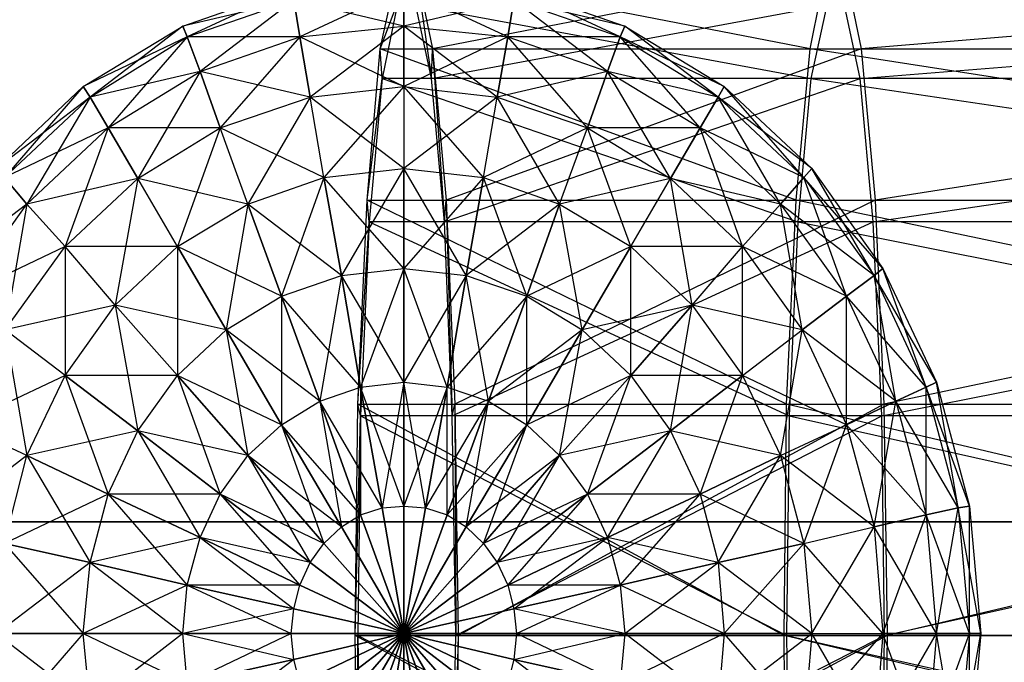
# Model space of a CAD drawing. Units: millimetres. Extents: x -298 to 2507, y -1378 to 4039.
# Drawn here: x 148 to 158, y 3770 to 3777 of the extents above; entities that cross this region are included whole.
import ezdxf

# ---------------------------------------------------------------- set-up
doc = ezdxf.new("R2010")
doc.units = ezdxf.units.MM
doc.header["$LTSCALE"] = 50

# ---------------------------------------------------------------- blocks, each defined once
blk = doc.blocks.new('New Object 1(27)')
at = {"linetype": 'Continuous'}
for p, q in [((-858.489, 1576.404), (-858.305, 1577.251)), ((-853.948, 1576.404), (-858.305, 1577.251)), ((-858.113, 1577.251), (-857.939, 1576.404)), ((-858.113, 1577.251), (-857.949, 1576.091)), ((-853.582, 1577.251), (-857.939, 1576.404)), ((-853.948, 1576.404), (-853.775, 1577.251)), ((-853.582, 1577.251), (-853.408, 1576.404)), ((-843.202, 1577.251), (-853.408, 1576.404)), ((-860.576, 1576.644), (-859.431, 1577.042)), ((-859.431, 1577.042), (-860.53, 1576.53)), ((-858.241, 1577.042), (-859.34, 1576.53)), ((-858.241, 1577.042), (-858.241, 1576.644)), ((-857.143, 1576.53), (-858.241, 1577.042)), ((-858.241, 1576.644), (-858.241, 1577.042)), ((-857.051, 1577.042), (-855.907, 1576.644)), ((-855.953, 1576.53), (-857.051, 1577.042)), ((-859.404, 1576.916), (-860.576, 1576.644)), ((-860.53, 1576.53), (-859.404, 1576.916)), ((-860.53, 1576.53), (-859.404, 1576.916)), ((-859.404, 1576.916), (-860.392, 1576.164)), ((-858.241, 1576.644), (-859.404, 1576.916)), ((-859.34, 1576.53), (-859.404, 1576.916)), ((-859.404, 1576.916), (-859.34, 1576.53)), ((-858.489, 1576.404), (-858.305, 1576.895)), ((-858.305, 1576.895), (-858.47, 1576.091)), ((-858.305, 1576.895), (-853.939, 1576.091)), ((-857.079, 1576.916), (-858.241, 1576.644)), ((-857.949, 1576.091), (-858.122, 1576.895)), ((-857.949, 1576.091), (-853.592, 1576.895)), ((-857.143, 1576.53), (-857.079, 1576.916)), ((-857.079, 1576.916), (-857.143, 1576.53)), ((-857.079, 1576.916), (-855.953, 1576.53)), ((-856.09, 1576.164), (-857.079, 1576.916)), ((-857.079, 1576.916), (-855.953, 1576.53)), ((-855.907, 1576.644), (-857.079, 1576.916)), ((-853.765, 1576.895), (-853.939, 1576.091)), ((-853.418, 1576.091), (-853.592, 1576.895)), ((-853.418, 1576.091), (-843.212, 1576.895)), ((-861.628, 1576.007), (-860.576, 1576.644)), ((-860.576, 1576.644), (-861.555, 1575.892)), ((-860.53, 1576.53), (-860.576, 1576.644)), ((-860.576, 1576.644), (-860.53, 1576.53)), ((-859.34, 1576.53), (-858.241, 1576.644)), ((-859.34, 1576.53), (-858.241, 1576.644)), ((-858.241, 1576.644), (-859.23, 1575.892)), ((-858.241, 1576.644), (-858.241, 1576.007)), ((-858.241, 1576.644), (-857.143, 1576.53)), ((-857.253, 1575.892), (-858.241, 1576.644)), ((-858.241, 1576.644), (-857.143, 1576.53)), ((-858.241, 1576.007), (-858.241, 1576.644)), ((-855.953, 1576.53), (-855.907, 1576.644)), ((-855.907, 1576.644), (-855.953, 1576.53)), ((-855.907, 1576.644), (-854.855, 1576.007)), ((-854.919, 1575.892), (-855.907, 1576.644)), ((-860.53, 1576.53), (-861.628, 1576.007)), ((-861.555, 1575.892), (-860.53, 1576.53)), ((-861.555, 1575.892), (-860.53, 1576.53)), ((-860.53, 1576.53), (-861.363, 1575.568)), ((-859.34, 1576.53), (-860.53, 1576.53)), ((-860.392, 1576.164), (-860.53, 1576.53)), ((-860.53, 1576.53), (-860.392, 1576.164)), ((-860.392, 1576.164), (-859.34, 1576.53)), ((-860.392, 1576.164), (-859.34, 1576.53)), ((-859.34, 1576.53), (-860.182, 1575.568)), ((-858.241, 1576.007), (-859.34, 1576.53)), ((-859.23, 1575.892), (-859.34, 1576.53)), ((-859.34, 1576.53), (-859.23, 1575.892)), ((-857.143, 1576.53), (-858.241, 1576.007)), ((-857.253, 1575.892), (-857.143, 1576.53)), ((-857.143, 1576.53), (-857.253, 1575.892)), ((-857.143, 1576.53), (-856.09, 1576.164)), ((-856.301, 1575.568), (-857.143, 1576.53)), ((-857.143, 1576.53), (-856.09, 1576.164)), ((-855.953, 1576.53), (-857.143, 1576.53)), ((-856.09, 1576.164), (-855.953, 1576.53)), ((-855.953, 1576.53), (-856.09, 1576.164)), ((-855.953, 1576.53), (-854.919, 1575.892)), ((-855.111, 1575.568), (-855.953, 1576.53)), ((-855.953, 1576.53), (-854.919, 1575.892)), ((-854.855, 1576.007), (-855.953, 1576.53)), ((-858.626, 1574.805), (-858.489, 1576.404)), ((-858.489, 1576.404), (-853.948, 1576.404)), ((-854.095, 1574.805), (-858.489, 1576.404)), ((-858.47, 1576.091), (-858.489, 1576.404)), ((-857.949, 1576.091), (-857.939, 1576.404)), ((-857.939, 1576.404), (-853.408, 1576.404)), ((-857.939, 1576.404), (-857.793, 1574.805)), ((-857.939, 1576.404), (-857.811, 1574.575)), ((-853.408, 1576.404), (-857.793, 1574.805)), ((-854.095, 1574.805), (-853.948, 1576.404)), ((-853.948, 1576.404), (-843.578, 1576.404)), ((-843.715, 1574.805), (-853.948, 1576.404)), ((-853.408, 1576.404), (-843.029, 1576.404)), ((-853.408, 1576.404), (-853.262, 1574.805)), ((-843.029, 1576.404), (-853.262, 1574.805)), ((-860.392, 1576.164), (-861.555, 1575.892)), ((-861.363, 1575.568), (-860.392, 1576.164)), ((-861.363, 1575.568), (-860.392, 1576.164)), ((-860.392, 1576.164), (-861.051, 1575.035)), ((-859.23, 1575.892), (-860.392, 1576.164)), ((-860.182, 1575.568), (-860.392, 1576.164)), ((-860.392, 1576.164), (-860.182, 1575.568)), ((-856.09, 1576.164), (-857.253, 1575.892)), ((-856.301, 1575.568), (-856.09, 1576.164)), ((-856.09, 1576.164), (-856.301, 1575.568)), ((-856.09, 1576.164), (-855.111, 1575.568)), ((-855.422, 1575.035), (-856.09, 1576.164)), ((-856.09, 1576.164), (-855.111, 1575.568)), ((-854.919, 1575.892), (-856.09, 1576.164)), ((-862.543, 1575.139), (-861.628, 1576.007)), ((-861.628, 1576.007), (-862.461, 1575.045)), ((-861.555, 1575.892), (-861.628, 1576.007)), ((-861.628, 1576.007), (-861.555, 1575.892)), ((-859.23, 1575.892), (-858.241, 1576.007)), ((-858.241, 1576.007), (-859.084, 1575.045)), ((-858.626, 1574.805), (-858.47, 1576.091)), ((-858.47, 1576.091), (-858.608, 1574.575)), ((-853.939, 1576.091), (-858.47, 1576.091)), ((-858.47, 1576.091), (-854.077, 1574.575)), ((-858.241, 1576.007), (-858.241, 1575.139)), ((-858.241, 1576.007), (-857.253, 1575.892)), ((-857.399, 1575.045), (-858.241, 1576.007)), ((-853.418, 1576.091), (-857.949, 1576.091)), ((-857.811, 1574.575), (-857.949, 1576.091)), ((-857.811, 1574.575), (-853.418, 1576.091)), ((-854.919, 1575.892), (-854.855, 1576.007)), ((-854.855, 1576.007), (-854.919, 1575.892)), ((-854.855, 1576.007), (-853.93, 1575.139)), ((-854.013, 1575.045), (-854.855, 1576.007)), ((-853.939, 1576.091), (-854.077, 1574.575)), ((-843.559, 1576.091), (-853.939, 1576.091)), ((-853.939, 1576.091), (-843.697, 1574.575)), ((-843.038, 1576.091), (-853.418, 1576.091)), ((-853.28, 1574.575), (-853.418, 1576.091)), ((-853.28, 1574.575), (-843.038, 1576.091)), ((-861.555, 1575.892), (-862.543, 1575.139)), ((-862.461, 1575.045), (-861.555, 1575.892)), ((-862.461, 1575.045), (-861.555, 1575.892)), ((-861.555, 1575.892), (-862.223, 1574.763)), ((-861.363, 1575.568), (-861.555, 1575.892)), ((-861.555, 1575.892), (-861.363, 1575.568)), ((-860.182, 1575.568), (-859.23, 1575.892)), ((-859.23, 1575.892), (-859.889, 1574.763)), ((-858.241, 1575.139), (-859.23, 1575.892)), ((-859.084, 1575.045), (-859.23, 1575.892)), ((-857.253, 1575.892), (-858.241, 1575.139)), ((-857.399, 1575.045), (-857.253, 1575.892)), ((-857.253, 1575.892), (-856.301, 1575.568)), ((-856.594, 1574.763), (-857.253, 1575.892)), ((-855.111, 1575.568), (-854.919, 1575.892)), ((-854.919, 1575.892), (-855.111, 1575.568)), ((-854.919, 1575.892), (-854.013, 1575.045)), ((-854.26, 1574.763), (-854.919, 1575.892)), ((-854.919, 1575.892), (-854.013, 1575.045)), ((-853.93, 1575.139), (-854.919, 1575.892)), ((-861.363, 1575.568), (-862.461, 1575.045)), ((-862.223, 1574.763), (-861.363, 1575.568)), ((-862.223, 1574.763), (-861.363, 1575.568)), ((-861.363, 1575.568), (-861.82, 1574.314)), ((-860.182, 1575.568), (-861.363, 1575.568)), ((-861.051, 1575.035), (-861.363, 1575.568)), ((-861.363, 1575.568), (-861.051, 1575.035)), ((-861.051, 1575.035), (-860.182, 1575.568)), ((-860.182, 1575.568), (-860.63, 1574.314)), ((-859.084, 1575.045), (-860.182, 1575.568)), ((-859.889, 1574.763), (-860.182, 1575.568)), ((-856.301, 1575.568), (-857.399, 1575.045)), ((-856.594, 1574.763), (-856.301, 1575.568)), ((-856.301, 1575.568), (-855.422, 1575.035)), ((-855.843, 1574.314), (-856.301, 1575.568)), ((-855.111, 1575.568), (-856.301, 1575.568)), ((-855.422, 1575.035), (-855.111, 1575.568)), ((-855.111, 1575.568), (-855.422, 1575.035)), ((-855.111, 1575.568), (-854.26, 1574.763)), ((-854.662, 1574.314), (-855.111, 1575.568)), ((-855.111, 1575.568), (-854.26, 1574.763)), ((-854.013, 1575.045), (-855.111, 1575.568)), ((-859.084, 1575.045), (-858.241, 1575.139)), ((-858.241, 1575.139), (-858.9, 1574.011)), ((-858.241, 1575.139), (-858.241, 1574.084)), ((-858.241, 1575.139), (-857.399, 1575.045)), ((-857.582, 1574.011), (-858.241, 1575.139)), ((-858.241, 1574.084), (-858.241, 1575.139)), ((-854.013, 1575.045), (-853.93, 1575.139)), ((-853.93, 1575.139), (-854.013, 1575.045)), ((-853.93, 1575.139), (-853.18, 1574.084)), ((-853.271, 1574.011), (-853.93, 1575.139)), ((-862.223, 1574.763), (-862.461, 1575.045)), ((-862.461, 1575.045), (-862.223, 1574.763)), ((-861.051, 1575.035), (-862.223, 1574.763)), ((-861.82, 1574.314), (-861.051, 1575.035)), ((-861.051, 1575.035), (-861.289, 1573.697)), ((-859.889, 1574.763), (-861.051, 1575.035)), ((-860.63, 1574.314), (-861.051, 1575.035)), ((-859.889, 1574.763), (-859.084, 1575.045)), ((-859.084, 1575.045), (-859.532, 1573.791)), ((-858.241, 1574.084), (-859.084, 1575.045)), ((-858.9, 1574.011), (-859.084, 1575.045)), ((-859.084, 1575.045), (-858.9, 1574.011)), ((-857.399, 1575.045), (-858.241, 1574.084)), ((-857.582, 1574.011), (-857.399, 1575.045)), ((-857.399, 1575.045), (-857.582, 1574.011)), ((-857.399, 1575.045), (-856.594, 1574.763)), ((-856.942, 1573.791), (-857.399, 1575.045)), ((-855.422, 1575.035), (-856.594, 1574.763)), ((-855.843, 1574.314), (-855.422, 1575.035)), ((-855.422, 1575.035), (-854.662, 1574.314)), ((-855.193, 1573.697), (-855.422, 1575.035)), ((-854.26, 1574.763), (-855.422, 1575.035)), ((-854.26, 1574.763), (-854.013, 1575.045)), ((-854.013, 1575.045), (-854.26, 1574.763)), ((-854.013, 1575.045), (-853.271, 1574.011)), ((-853.564, 1573.791), (-854.013, 1575.045)), ((-854.013, 1575.045), (-853.271, 1574.011)), ((-853.18, 1574.084), (-854.013, 1575.045)), ((-862.223, 1574.763), (-863.212, 1574.011)), ((-862.919, 1573.791), (-862.223, 1574.763)), ((-862.919, 1573.791), (-862.223, 1574.763)), ((-862.223, 1574.763), (-862.452, 1573.436)), ((-861.82, 1574.314), (-862.223, 1574.763)), ((-862.223, 1574.763), (-861.82, 1574.314)), ((-860.63, 1574.314), (-859.889, 1574.763)), ((-859.889, 1574.763), (-860.118, 1573.436)), ((-858.9, 1574.011), (-859.889, 1574.763)), ((-859.532, 1573.791), (-859.889, 1574.763)), ((-859.889, 1574.763), (-859.532, 1573.791)), ((-858.727, 1572.652), (-858.626, 1574.805)), ((-858.626, 1574.805), (-854.095, 1574.805)), ((-854.196, 1572.652), (-858.626, 1574.805)), ((-858.608, 1574.575), (-858.626, 1574.805)), ((-857.811, 1574.575), (-857.793, 1574.805)), ((-857.793, 1574.805), (-853.262, 1574.805)), ((-857.793, 1574.805), (-857.701, 1572.652)), ((-857.793, 1574.805), (-857.729, 1572.527)), ((-853.262, 1574.805), (-857.701, 1572.652)), ((-856.594, 1574.763), (-857.582, 1574.011)), ((-856.942, 1573.791), (-856.594, 1574.763)), ((-856.594, 1574.763), (-856.942, 1573.791)), ((-856.594, 1574.763), (-855.843, 1574.314)), ((-856.356, 1573.436), (-856.594, 1574.763)), ((-854.662, 1574.314), (-854.26, 1574.763)), ((-854.26, 1574.763), (-854.662, 1574.314)), ((-854.26, 1574.763), (-853.564, 1573.791)), ((-854.031, 1573.436), (-854.26, 1574.763)), ((-854.26, 1574.763), (-853.564, 1573.791)), ((-853.271, 1574.011), (-854.26, 1574.763)), ((-854.196, 1572.652), (-854.095, 1574.805)), ((-854.095, 1574.805), (-843.715, 1574.805)), ((-843.816, 1572.652), (-854.095, 1574.805)), ((-853.262, 1574.805), (-842.882, 1574.805)), ((-853.262, 1574.805), (-853.17, 1572.652)), ((-842.882, 1574.805), (-853.17, 1572.652)), ((-858.727, 1572.652), (-858.608, 1574.575)), ((-858.608, 1574.575), (-858.699, 1572.527)), ((-854.077, 1574.575), (-858.608, 1574.575)), ((-858.608, 1574.575), (-854.168, 1572.527)), ((-853.28, 1574.575), (-857.811, 1574.575)), ((-857.729, 1572.527), (-857.811, 1574.575)), ((-857.729, 1572.527), (-853.28, 1574.575)), ((-854.077, 1574.575), (-854.168, 1572.527)), ((-843.697, 1574.575), (-854.077, 1574.575)), ((-854.077, 1574.575), (-843.788, 1572.527)), ((-842.9, 1574.575), (-853.28, 1574.575)), ((-853.189, 1572.527), (-853.28, 1574.575)), ((-853.189, 1572.527), (-842.9, 1574.575)), ((-861.82, 1574.314), (-862.919, 1573.791)), ((-862.452, 1573.436), (-861.82, 1574.314)), ((-860.63, 1574.314), (-861.82, 1574.314)), ((-861.289, 1573.697), (-861.82, 1574.314)), ((-861.82, 1574.314), (-861.82, 1572.955)), ((-861.289, 1573.697), (-860.63, 1574.314)), ((-859.532, 1573.791), (-860.63, 1574.314)), ((-860.118, 1573.436), (-860.63, 1574.314)), ((-860.63, 1574.314), (-860.118, 1573.436)), ((-860.63, 1574.314), (-860.63, 1572.955)), ((-855.843, 1574.314), (-856.942, 1573.791)), ((-856.356, 1573.436), (-855.843, 1574.314)), ((-855.843, 1574.314), (-856.356, 1573.436)), ((-855.843, 1574.314), (-855.193, 1573.697)), ((-855.843, 1572.955), (-855.843, 1574.314)), ((-854.662, 1574.314), (-855.843, 1574.314)), ((-855.193, 1573.697), (-854.662, 1574.314)), ((-854.662, 1574.314), (-854.031, 1573.436)), ((-854.662, 1572.955), (-854.662, 1574.314)), ((-853.564, 1573.791), (-854.662, 1574.314)), ((-858.9, 1574.011), (-858.241, 1574.084)), ((-858.9, 1574.011), (-858.241, 1574.084)), ((-858.241, 1574.084), (-858.699, 1572.83)), ((-858.241, 1574.084), (-858.241, 1572.882)), ((-858.241, 1574.084), (-857.582, 1574.011)), ((-857.784, 1572.83), (-858.241, 1574.084)), ((-858.241, 1574.084), (-857.582, 1574.011)), ((-858.241, 1572.882), (-858.241, 1574.084)), ((-853.271, 1574.011), (-853.18, 1574.084)), ((-853.18, 1574.084), (-853.271, 1574.011)), ((-853.18, 1574.084), (-852.612, 1572.882)), ((-852.722, 1572.83), (-853.18, 1574.084)), ((-859.532, 1573.791), (-858.9, 1574.011)), ((-859.532, 1573.791), (-858.9, 1574.011)), ((-858.9, 1574.011), (-859.129, 1572.683)), ((-858.241, 1572.882), (-858.9, 1574.011)), ((-858.699, 1572.83), (-858.9, 1574.011)), ((-858.9, 1574.011), (-858.699, 1572.83)), ((-857.582, 1574.011), (-858.241, 1572.882)), ((-857.784, 1572.83), (-857.582, 1574.011)), ((-857.582, 1574.011), (-857.784, 1572.83)), ((-857.582, 1574.011), (-856.942, 1573.791)), ((-857.344, 1572.683), (-857.582, 1574.011)), ((-857.582, 1574.011), (-856.942, 1573.791)), ((-853.564, 1573.791), (-853.271, 1574.011)), ((-853.271, 1574.011), (-853.564, 1573.791)), ((-853.271, 1574.011), (-852.722, 1572.83)), ((-853.042, 1572.683), (-853.271, 1574.011)), ((-853.271, 1574.011), (-852.722, 1572.83)), ((-852.612, 1572.882), (-853.271, 1574.011)), ((-860.118, 1573.436), (-859.532, 1573.791)), ((-860.118, 1573.436), (-859.532, 1573.791)), ((-858.699, 1572.83), (-859.532, 1573.791)), ((-859.129, 1572.683), (-859.532, 1573.791)), ((-859.532, 1573.791), (-859.129, 1572.683)), ((-859.532, 1573.791), (-859.532, 1572.432)), ((-856.942, 1573.791), (-857.784, 1572.83)), ((-857.344, 1572.683), (-856.942, 1573.791)), ((-856.942, 1573.791), (-857.344, 1572.683)), ((-856.942, 1573.791), (-856.356, 1573.436)), ((-856.942, 1572.432), (-856.942, 1573.791)), ((-856.942, 1573.791), (-856.356, 1573.436)), ((-854.031, 1573.436), (-853.564, 1573.791)), ((-853.564, 1573.791), (-854.031, 1573.436)), ((-853.564, 1573.791), (-853.042, 1572.683)), ((-853.564, 1572.432), (-853.564, 1573.791)), ((-853.564, 1573.791), (-853.042, 1572.683)), ((-852.722, 1572.83), (-853.564, 1573.791)), ((-861.289, 1573.697), (-862.452, 1573.436)), ((-861.82, 1572.955), (-861.289, 1573.697)), ((-860.118, 1573.436), (-861.289, 1573.697)), ((-860.63, 1572.955), (-861.289, 1573.697)), ((-861.289, 1573.697), (-860.63, 1572.955)), ((-861.289, 1573.697), (-861.051, 1572.37)), ((-855.193, 1573.697), (-856.356, 1573.436)), ((-855.843, 1572.955), (-855.193, 1573.697)), ((-855.193, 1573.697), (-855.843, 1572.955)), ((-855.422, 1572.37), (-855.193, 1573.697)), ((-855.193, 1573.697), (-854.662, 1572.955)), ((-854.031, 1573.436), (-855.193, 1573.697)), ((-861.82, 1572.955), (-862.452, 1573.436)), ((-862.452, 1573.436), (-862.223, 1572.108)), ((-860.63, 1572.955), (-860.118, 1573.436)), ((-860.63, 1572.955), (-860.118, 1573.436)), ((-859.129, 1572.683), (-860.118, 1573.436)), ((-859.532, 1572.432), (-860.118, 1573.436)), ((-860.118, 1573.436), (-859.532, 1572.432)), ((-860.118, 1573.436), (-859.889, 1572.108)), ((-856.356, 1573.436), (-857.344, 1572.683)), ((-856.942, 1572.432), (-856.356, 1573.436)), ((-856.356, 1573.436), (-856.942, 1572.432)), ((-856.594, 1572.108), (-856.356, 1573.436)), ((-856.356, 1573.436), (-855.843, 1572.955)), ((-856.356, 1573.436), (-855.843, 1572.955)), ((-854.662, 1572.955), (-854.031, 1573.436)), ((-854.26, 1572.108), (-854.031, 1573.436)), ((-854.031, 1573.436), (-853.564, 1572.432)), ((-853.042, 1572.683), (-854.031, 1573.436)), ((-861.82, 1572.955), (-862.919, 1572.432)), ((-862.223, 1572.108), (-861.82, 1572.955)), ((-860.63, 1572.955), (-861.82, 1572.955)), ((-861.051, 1572.37), (-861.82, 1572.955)), ((-861.82, 1572.955), (-861.051, 1572.37)), ((-861.82, 1572.955), (-861.363, 1571.701)), ((-861.051, 1572.37), (-860.63, 1572.955)), ((-861.051, 1572.37), (-860.63, 1572.955)), ((-859.532, 1572.432), (-860.63, 1572.955)), ((-859.889, 1572.108), (-860.63, 1572.955)), ((-860.63, 1572.955), (-859.889, 1572.108)), ((-860.63, 1572.955), (-860.182, 1571.701)), ((-858.699, 1572.83), (-858.241, 1572.882)), ((-858.699, 1572.83), (-858.241, 1572.882)), ((-858.241, 1572.882), (-858.47, 1571.555)), ((-858.241, 1572.882), (-858.241, 1571.575)), ((-858.241, 1572.882), (-857.784, 1572.83)), ((-858.013, 1571.555), (-858.241, 1572.882)), ((-858.241, 1572.882), (-857.784, 1572.83)), ((-858.241, 1571.575), (-858.241, 1572.882)), ((-855.843, 1572.955), (-856.942, 1572.432)), ((-856.594, 1572.108), (-855.843, 1572.955)), ((-855.843, 1572.955), (-856.594, 1572.108)), ((-856.301, 1571.701), (-855.843, 1572.955)), ((-855.843, 1572.955), (-855.422, 1572.37)), ((-855.843, 1572.955), (-855.422, 1572.37)), ((-854.662, 1572.955), (-855.843, 1572.955)), ((-855.422, 1572.37), (-854.662, 1572.955)), ((-854.662, 1572.955), (-855.422, 1572.37)), ((-855.111, 1571.701), (-854.662, 1572.955)), ((-854.662, 1572.955), (-854.26, 1572.108)), ((-853.564, 1572.432), (-854.662, 1572.955)), ((-852.722, 1572.83), (-852.612, 1572.882)), ((-852.612, 1572.882), (-852.722, 1572.83)), ((-852.612, 1572.882), (-852.264, 1571.575)), ((-852.383, 1571.555), (-852.612, 1572.882)), ((-859.129, 1572.683), (-858.699, 1572.83)), ((-859.129, 1572.683), (-858.699, 1572.83)), ((-858.241, 1571.575), (-858.699, 1572.83)), ((-858.47, 1571.555), (-858.699, 1572.83)), ((-858.699, 1572.83), (-858.47, 1571.555)), ((-858.699, 1572.83), (-858.699, 1571.481)), ((-857.784, 1572.83), (-858.241, 1571.575)), ((-858.013, 1571.555), (-857.784, 1572.83)), ((-857.784, 1572.83), (-858.013, 1571.555)), ((-857.784, 1572.83), (-857.344, 1572.683)), ((-857.784, 1571.481), (-857.784, 1572.83)), ((-857.784, 1572.83), (-857.344, 1572.683)), ((-853.042, 1572.683), (-852.722, 1572.83)), ((-852.722, 1572.83), (-853.042, 1572.683)), ((-852.722, 1572.83), (-852.383, 1571.555)), ((-852.722, 1571.481), (-852.722, 1572.83)), ((-852.722, 1572.83), (-852.383, 1571.555)), ((-852.264, 1571.575), (-852.722, 1572.83)), ((-859.532, 1572.432), (-859.129, 1572.683)), ((-859.532, 1572.432), (-859.129, 1572.683)), ((-858.47, 1571.555), (-859.129, 1572.683)), ((-858.699, 1571.481), (-859.129, 1572.683)), ((-859.129, 1572.683), (-858.699, 1571.481)), ((-859.129, 1572.683), (-858.9, 1571.356)), ((-857.344, 1572.683), (-858.013, 1571.555)), ((-857.784, 1571.481), (-857.344, 1572.683)), ((-857.344, 1572.683), (-857.784, 1571.481)), ((-857.582, 1571.356), (-857.344, 1572.683)), ((-857.344, 1572.683), (-856.942, 1572.432)), ((-857.344, 1572.683), (-856.942, 1572.432)), ((-853.564, 1572.432), (-853.042, 1572.683)), ((-853.042, 1572.683), (-853.564, 1572.432)), ((-853.271, 1571.356), (-853.042, 1572.683)), ((-853.042, 1572.683), (-852.722, 1571.481)), ((-853.042, 1572.683), (-852.722, 1571.481)), ((-852.383, 1571.555), (-853.042, 1572.683)), ((-858.754, 1570.206), (-858.727, 1572.652)), ((-858.727, 1572.652), (-854.196, 1572.652)), ((-854.223, 1570.206), (-858.727, 1572.652)), ((-858.699, 1572.527), (-858.727, 1572.652)), ((-857.729, 1572.527), (-857.701, 1572.652)), ((-857.701, 1572.652), (-853.17, 1572.652)), ((-857.701, 1572.652), (-857.665, 1570.206)), ((-857.701, 1572.652), (-857.692, 1570.206)), ((-853.17, 1572.652), (-857.665, 1570.206)), ((-854.223, 1570.206), (-854.196, 1572.652)), ((-854.196, 1572.652), (-843.816, 1572.652)), ((-843.843, 1570.206), (-854.196, 1572.652)), ((-853.17, 1572.652), (-842.791, 1572.652)), ((-853.17, 1572.652), (-853.134, 1570.206)), ((-842.791, 1572.652), (-853.134, 1570.206)), ((-858.754, 1570.206), (-858.699, 1572.527)), ((-858.699, 1572.527), (-858.727, 1570.206)), ((-854.168, 1572.527), (-858.699, 1572.527)), ((-858.699, 1572.527), (-854.196, 1570.206)), ((-853.189, 1572.527), (-857.729, 1572.527)), ((-857.692, 1570.206), (-857.729, 1572.527)), ((-857.692, 1570.206), (-853.189, 1572.527)), ((-854.168, 1572.527), (-854.196, 1570.206)), ((-843.788, 1572.527), (-854.168, 1572.527)), ((-854.168, 1572.527), (-843.816, 1570.206)), ((-842.818, 1572.527), (-853.189, 1572.527)), ((-853.161, 1570.206), (-853.189, 1572.527)), ((-853.161, 1570.206), (-842.818, 1572.527)), ((-862.223, 1572.108), (-862.919, 1572.432)), ((-861.051, 1572.37), (-862.223, 1572.108)), ((-861.363, 1571.701), (-861.051, 1572.37)), ((-861.363, 1571.701), (-861.051, 1572.37)), ((-859.889, 1572.108), (-861.051, 1572.37)), ((-860.182, 1571.701), (-861.051, 1572.37)), ((-861.051, 1572.37), (-860.182, 1571.701)), ((-861.051, 1572.37), (-860.392, 1571.241)), ((-859.889, 1572.108), (-859.532, 1572.432)), ((-859.889, 1572.108), (-859.532, 1572.432)), ((-858.699, 1571.481), (-859.532, 1572.432)), ((-858.9, 1571.356), (-859.532, 1572.432)), ((-859.532, 1572.432), (-858.9, 1571.356)), ((-859.532, 1572.432), (-859.084, 1571.178)), ((-856.942, 1572.432), (-857.784, 1571.481)), ((-857.582, 1571.356), (-856.942, 1572.432)), ((-856.942, 1572.432), (-857.582, 1571.356)), ((-857.399, 1571.178), (-856.942, 1572.432)), ((-856.942, 1572.432), (-856.594, 1572.108)), ((-856.942, 1572.432), (-856.594, 1572.108)), ((-855.422, 1572.37), (-856.594, 1572.108)), ((-856.301, 1571.701), (-855.422, 1572.37)), ((-855.422, 1572.37), (-856.301, 1571.701)), ((-856.09, 1571.241), (-855.422, 1572.37)), ((-855.422, 1572.37), (-855.111, 1571.701)), ((-855.422, 1572.37), (-855.111, 1571.701)), ((-854.26, 1572.108), (-855.422, 1572.37)), ((-854.26, 1572.108), (-853.564, 1572.432)), ((-854.013, 1571.178), (-853.564, 1572.432)), ((-853.564, 1572.432), (-853.271, 1571.356)), ((-852.722, 1571.481), (-853.564, 1572.432)), ((-862.223, 1572.108), (-863.212, 1571.356)), ((-862.461, 1571.178), (-862.223, 1572.108)), ((-861.363, 1571.701), (-862.223, 1572.108)), ((-862.223, 1572.108), (-861.363, 1571.701)), ((-862.223, 1572.108), (-861.555, 1570.98)), ((-860.182, 1571.701), (-859.889, 1572.108)), ((-860.182, 1571.701), (-859.889, 1572.108)), ((-858.9, 1571.356), (-859.889, 1572.108)), ((-859.084, 1571.178), (-859.889, 1572.108)), ((-859.889, 1572.108), (-859.084, 1571.178)), ((-859.889, 1572.108), (-859.23, 1570.98)), ((-856.594, 1572.108), (-857.582, 1571.356)), ((-857.399, 1571.178), (-856.594, 1572.108)), ((-856.594, 1572.108), (-857.399, 1571.178)), ((-857.253, 1570.98), (-856.594, 1572.108)), ((-856.594, 1572.108), (-856.301, 1571.701)), ((-856.594, 1572.108), (-856.301, 1571.701)), ((-855.111, 1571.701), (-854.26, 1572.108)), ((-854.26, 1572.108), (-855.111, 1571.701)), ((-854.919, 1570.98), (-854.26, 1572.108)), ((-854.26, 1572.108), (-854.013, 1571.178)), ((-853.271, 1571.356), (-854.26, 1572.108)), ((-861.363, 1571.701), (-862.461, 1571.178)), ((-861.555, 1570.98), (-861.363, 1571.701)), ((-861.555, 1570.98), (-861.363, 1571.701)), ((-860.182, 1571.701), (-861.363, 1571.701)), ((-860.392, 1571.241), (-861.363, 1571.701)), ((-861.363, 1571.701), (-860.392, 1571.241)), ((-861.363, 1571.701), (-860.53, 1570.739)), ((-860.392, 1571.241), (-860.182, 1571.701)), ((-860.392, 1571.241), (-860.182, 1571.701)), ((-859.084, 1571.178), (-860.182, 1571.701)), ((-859.23, 1570.98), (-860.182, 1571.701)), ((-860.182, 1571.701), (-859.23, 1570.98)), ((-860.182, 1571.701), (-859.34, 1570.739)), ((-856.301, 1571.701), (-857.399, 1571.178)), ((-857.253, 1570.98), (-856.301, 1571.701)), ((-856.301, 1571.701), (-857.253, 1570.98)), ((-857.143, 1570.739), (-856.301, 1571.701)), ((-856.301, 1571.701), (-856.09, 1571.241)), ((-856.301, 1571.701), (-856.09, 1571.241)), ((-855.111, 1571.701), (-856.301, 1571.701)), ((-856.09, 1571.241), (-855.111, 1571.701)), ((-855.111, 1571.701), (-856.09, 1571.241)), ((-855.953, 1570.739), (-855.111, 1571.701)), ((-855.111, 1571.701), (-854.919, 1570.98)), ((-855.111, 1571.701), (-854.919, 1570.98)), ((-854.013, 1571.178), (-855.111, 1571.701)), ((-858.699, 1571.481), (-858.47, 1571.555)), ((-858.699, 1571.481), (-858.47, 1571.555)), ((-858.47, 1571.555), (-858.241, 1571.575)), ((-858.47, 1571.555), (-858.241, 1571.575)), ((-858.241, 1570.227), (-858.47, 1571.555)), ((-858.47, 1571.555), (-858.241, 1570.227)), ((-858.241, 1571.575), (-858.241, 1570.227)), ((-858.241, 1571.575), (-858.013, 1571.555)), ((-858.241, 1571.575), (-858.013, 1571.555)), ((-858.241, 1570.227), (-858.241, 1571.575)), ((-858.241, 1570.227), (-858.013, 1571.555)), ((-858.013, 1571.555), (-858.241, 1570.227)), ((-858.013, 1571.555), (-857.784, 1571.481)), ((-858.013, 1571.555), (-857.784, 1571.481)), ((-852.722, 1571.481), (-852.383, 1571.555)), ((-852.383, 1571.555), (-852.722, 1571.481)), ((-852.612, 1570.227), (-852.383, 1571.555)), ((-852.383, 1571.555), (-852.264, 1571.575)), ((-852.264, 1571.575), (-852.383, 1571.555)), ((-852.383, 1571.555), (-852.264, 1570.227)), ((-852.383, 1571.555), (-852.264, 1570.227)), ((-852.145, 1570.227), (-852.383, 1571.555)), ((-852.264, 1571.575), (-852.145, 1570.227)), ((-852.264, 1570.227), (-852.264, 1571.575)), ((-858.9, 1571.356), (-858.699, 1571.481)), ((-858.9, 1571.356), (-858.699, 1571.481)), ((-858.241, 1570.227), (-858.699, 1571.481)), ((-858.699, 1571.481), (-858.241, 1570.227)), ((-858.241, 1570.227), (-857.784, 1571.481)), ((-857.784, 1571.481), (-858.241, 1570.227)), ((-857.784, 1571.481), (-857.582, 1571.356)), ((-857.784, 1571.481), (-857.582, 1571.356)), ((-853.271, 1571.356), (-852.722, 1571.481)), ((-852.722, 1571.481), (-853.271, 1571.356)), ((-853.18, 1570.227), (-852.722, 1571.481)), ((-852.722, 1571.481), (-852.612, 1570.227)), ((-852.722, 1571.481), (-852.612, 1570.227)), ((-852.264, 1570.227), (-852.722, 1571.481)), ((-784.108, 1571.408), (-913.894, 1571.408)), ((-913.894, 1571.408), (-780.475, 1571.408)), ((-859.084, 1571.178), (-858.9, 1571.356)), ((-859.084, 1571.178), (-858.9, 1571.356)), ((-858.241, 1570.227), (-858.9, 1571.356)), ((-858.9, 1571.356), (-858.241, 1570.227)), ((-858.241, 1570.227), (-857.582, 1571.356)), ((-857.582, 1571.356), (-858.241, 1570.227)), ((-857.582, 1571.356), (-857.399, 1571.178)), ((-857.582, 1571.356), (-857.399, 1571.178)), ((-854.013, 1571.178), (-853.271, 1571.356)), ((-853.93, 1570.227), (-853.271, 1571.356)), ((-853.271, 1571.356), (-853.18, 1570.227)), ((-852.612, 1570.227), (-853.271, 1571.356)), ((-860.392, 1571.241), (-861.555, 1570.98)), ((-860.53, 1570.739), (-860.392, 1571.241)), ((-860.53, 1570.739), (-860.392, 1571.241)), ((-859.23, 1570.98), (-860.392, 1571.241)), ((-859.34, 1570.739), (-860.392, 1571.241)), ((-860.392, 1571.241), (-859.34, 1570.739)), ((-860.392, 1571.241), (-859.404, 1570.488)), ((-856.09, 1571.241), (-857.253, 1570.98)), ((-857.143, 1570.739), (-856.09, 1571.241)), ((-856.09, 1571.241), (-857.143, 1570.739)), ((-857.079, 1570.488), (-856.09, 1571.241)), ((-856.09, 1571.241), (-855.953, 1570.739)), ((-856.09, 1571.241), (-855.953, 1570.739)), ((-854.919, 1570.98), (-856.09, 1571.241)), ((-861.555, 1570.98), (-862.461, 1571.178)), ((-862.461, 1571.178), (-861.555, 1570.98)), ((-862.461, 1571.178), (-861.628, 1570.227)), ((-859.23, 1570.98), (-859.084, 1571.178)), ((-859.23, 1570.98), (-859.084, 1571.178)), ((-858.241, 1570.227), (-859.084, 1571.178)), ((-859.084, 1571.178), (-858.241, 1570.227)), ((-858.241, 1570.227), (-857.399, 1571.178)), ((-857.399, 1571.178), (-858.241, 1570.227)), ((-857.399, 1571.178), (-857.253, 1570.98)), ((-857.399, 1571.178), (-857.253, 1570.98)), ((-854.919, 1570.98), (-854.013, 1571.178)), ((-854.013, 1571.178), (-854.919, 1570.98)), ((-854.855, 1570.227), (-854.013, 1571.178)), ((-854.013, 1571.178), (-853.93, 1570.227)), ((-853.18, 1570.227), (-854.013, 1571.178)), ((-861.555, 1570.98), (-862.543, 1570.227)), ((-861.628, 1570.227), (-861.555, 1570.98)), ((-861.628, 1570.227), (-861.555, 1570.98)), ((-860.53, 1570.739), (-861.555, 1570.98)), ((-861.555, 1570.98), (-860.53, 1570.739)), ((-861.555, 1570.98), (-860.576, 1570.227)), ((-859.34, 1570.739), (-859.23, 1570.98)), ((-859.34, 1570.739), (-859.23, 1570.98)), ((-858.241, 1570.227), (-859.23, 1570.98)), ((-859.23, 1570.98), (-858.241, 1570.227)), ((-858.241, 1570.227), (-857.253, 1570.98)), ((-857.253, 1570.98), (-858.241, 1570.227)), ((-857.253, 1570.98), (-857.143, 1570.739)), ((-857.253, 1570.98), (-857.143, 1570.739)), ((-855.953, 1570.739), (-854.919, 1570.98)), ((-854.919, 1570.98), (-855.953, 1570.739)), ((-855.907, 1570.227), (-854.919, 1570.98)), ((-854.919, 1570.98), (-854.855, 1570.227)), ((-854.919, 1570.98), (-854.855, 1570.227)), ((-853.93, 1570.227), (-854.919, 1570.98)), ((-860.53, 1570.739), (-861.628, 1570.227)), ((-860.576, 1570.227), (-860.53, 1570.739)), ((-860.576, 1570.227), (-860.53, 1570.739)), ((-859.34, 1570.739), (-860.53, 1570.739)), ((-859.404, 1570.488), (-860.53, 1570.739)), ((-860.53, 1570.739), (-859.404, 1570.488)), ((-860.53, 1570.739), (-859.431, 1570.227)), ((-859.404, 1570.488), (-859.34, 1570.739)), ((-859.404, 1570.488), (-859.34, 1570.739)), ((-858.241, 1570.227), (-859.34, 1570.739)), ((-859.34, 1570.739), (-858.241, 1570.227)), ((-858.241, 1570.227), (-857.143, 1570.739)), ((-857.143, 1570.739), (-858.241, 1570.227)), ((-857.143, 1570.739), (-857.079, 1570.488)), ((-857.143, 1570.739), (-857.079, 1570.488)), ((-855.953, 1570.739), (-857.143, 1570.739)), ((-857.079, 1570.488), (-855.953, 1570.739)), ((-855.953, 1570.739), (-857.079, 1570.488)), ((-857.051, 1570.227), (-855.953, 1570.739)), ((-855.953, 1570.739), (-855.907, 1570.227)), ((-855.953, 1570.739), (-855.907, 1570.227)), ((-854.855, 1570.227), (-855.953, 1570.739)), ((-859.404, 1570.488), (-860.576, 1570.227)), ((-859.431, 1570.227), (-859.404, 1570.488)), ((-859.431, 1570.227), (-859.404, 1570.488)), ((-858.241, 1570.227), (-859.404, 1570.488)), ((-859.404, 1570.488), (-858.241, 1570.227)), ((-858.241, 1570.227), (-857.079, 1570.488)), ((-857.079, 1570.488), (-858.241, 1570.227)), ((-857.079, 1570.488), (-857.051, 1570.227)), ((-857.079, 1570.488), (-857.051, 1570.227)), ((-855.907, 1570.227), (-857.079, 1570.488)), ((-861.628, 1570.227), (-862.543, 1570.227)), ((-862.543, 1570.227), (-861.628, 1570.227)), ((-862.543, 1570.227), (-861.555, 1569.475)), ((-861.628, 1570.227), (-862.461, 1569.266)), ((-860.576, 1570.227), (-861.628, 1570.227)), ((-861.555, 1569.475), (-861.628, 1570.227)), ((-861.555, 1569.475), (-861.628, 1570.227)), ((-861.628, 1570.227), (-860.576, 1570.227)), ((-861.628, 1570.227), (-860.53, 1569.705)), ((-860.576, 1570.227), (-861.555, 1569.475)), ((-859.431, 1570.227), (-860.576, 1570.227)), ((-860.53, 1569.705), (-860.576, 1570.227)), ((-860.53, 1569.705), (-860.576, 1570.227)), ((-860.576, 1570.227), (-859.431, 1570.227)), ((-860.576, 1570.227), (-859.404, 1569.955)), ((-859.431, 1570.227), (-860.53, 1569.705)), ((-858.241, 1570.227), (-859.431, 1570.227)), ((-859.404, 1569.955), (-859.431, 1570.227)), ((-859.404, 1569.955), (-859.431, 1570.227)), ((-859.431, 1570.227), (-858.241, 1570.227)), ((-858.241, 1570.227), (-859.404, 1569.955)), ((-859.404, 1569.955), (-858.241, 1570.227)), ((-858.241, 1570.227), (-859.34, 1569.705)), ((-859.34, 1569.705), (-858.241, 1570.227)), ((-858.241, 1570.227), (-859.23, 1569.475)), ((-859.23, 1569.475), (-858.241, 1570.227)), ((-858.241, 1570.227), (-859.084, 1569.266)), ((-859.084, 1569.266), (-858.241, 1570.227)), ((-858.241, 1570.227), (-858.9, 1569.098)), ((-858.9, 1569.098), (-858.241, 1570.227)), ((-854.223, 1570.206), (-858.754, 1570.206)), ((-854.196, 1567.761), (-858.754, 1570.206)), ((-858.727, 1567.761), (-858.754, 1570.206)), ((-858.754, 1570.206), (-858.727, 1570.206)), ((-858.727, 1570.206), (-854.196, 1570.206)), ((-858.727, 1570.206), (-854.168, 1567.876)), ((-858.727, 1570.206), (-858.699, 1567.876)), ((-858.727, 1567.761), (-858.727, 1570.206)), ((-858.241, 1570.227), (-858.699, 1568.973)), ((-858.699, 1568.973), (-858.241, 1570.227)), ((-858.241, 1570.227), (-858.47, 1568.889)), ((-858.47, 1568.889), (-858.241, 1570.227)), ((-858.241, 1570.227), (-858.241, 1568.868)), ((-858.241, 1570.227), (-858.013, 1568.889)), ((-858.241, 1570.227), (-857.784, 1568.973)), ((-858.241, 1570.227), (-857.582, 1569.098)), ((-858.241, 1570.227), (-857.399, 1569.266)), ((-858.241, 1570.227), (-857.253, 1569.475)), ((-858.241, 1570.227), (-857.143, 1569.705)), ((-858.241, 1570.227), (-857.079, 1569.955)), ((-858.241, 1570.227), (-857.051, 1570.227)), ((-858.241, 1568.868), (-858.241, 1570.227)), ((-858.013, 1568.889), (-858.241, 1570.227)), ((-857.784, 1568.973), (-858.241, 1570.227)), ((-857.582, 1569.098), (-858.241, 1570.227)), ((-857.399, 1569.266), (-858.241, 1570.227)), ((-857.253, 1569.475), (-858.241, 1570.227)), ((-857.143, 1569.705), (-858.241, 1570.227)), ((-857.079, 1569.955), (-858.241, 1570.227)), ((-857.051, 1570.227), (-858.241, 1570.227)), ((-857.729, 1567.876), (-853.161, 1570.206)), ((-857.729, 1567.876), (-857.692, 1570.206)), ((-857.665, 1570.206), (-857.729, 1567.876)), ((-853.134, 1570.206), (-857.701, 1567.761)), ((-857.665, 1570.206), (-857.701, 1567.761)), ((-853.161, 1570.206), (-857.692, 1570.206)), ((-857.692, 1570.206), (-857.665, 1570.206)), ((-857.665, 1570.206), (-853.134, 1570.206)), ((-857.051, 1570.227), (-857.079, 1569.955)), ((-857.079, 1569.955), (-855.907, 1570.227)), ((-857.051, 1570.227), (-857.079, 1569.955)), ((-857.051, 1570.227), (-855.907, 1570.227)), ((-855.953, 1569.705), (-857.051, 1570.227)), ((-855.907, 1570.227), (-857.051, 1570.227)), ((-855.907, 1570.227), (-855.953, 1569.705)), ((-855.953, 1569.705), (-854.855, 1570.227)), ((-855.907, 1570.227), (-855.953, 1569.705)), ((-855.907, 1570.227), (-854.855, 1570.227)), ((-854.919, 1569.475), (-855.907, 1570.227)), ((-854.855, 1570.227), (-855.907, 1570.227)), ((-854.855, 1570.227), (-854.919, 1569.475)), ((-854.919, 1569.475), (-853.93, 1570.227)), ((-854.855, 1570.227), (-854.919, 1569.475)), ((-854.855, 1570.227), (-853.93, 1570.227)), ((-854.013, 1569.266), (-854.855, 1570.227)), ((-853.93, 1570.227), (-854.855, 1570.227)), ((-843.843, 1570.206), (-854.223, 1570.206)), ((-843.816, 1567.761), (-854.223, 1570.206)), ((-854.196, 1567.761), (-854.223, 1570.206)), ((-854.196, 1570.206), (-843.816, 1570.206)), ((-854.196, 1570.206), (-843.788, 1567.876)), ((-854.196, 1570.206), (-854.168, 1567.876)), ((-853.93, 1570.227), (-854.013, 1569.266)), ((-854.013, 1569.266), (-853.18, 1570.227)), ((-853.93, 1570.227), (-853.18, 1570.227)), ((-853.271, 1569.098), (-853.93, 1570.227)), ((-853.18, 1570.227), (-853.271, 1569.098)), ((-853.271, 1569.098), (-852.612, 1570.227)), ((-853.189, 1567.876), (-853.161, 1570.206)), ((-853.18, 1570.227), (-852.612, 1570.227)), ((-852.722, 1568.973), (-853.18, 1570.227)), ((-852.612, 1570.227), (-853.18, 1570.227)), ((-853.134, 1570.206), (-853.17, 1567.761)), ((-842.781, 1570.206), (-853.161, 1570.206)), ((-853.134, 1570.206), (-842.754, 1570.206)), ((-852.612, 1570.227), (-852.722, 1568.973)), ((-852.722, 1568.973), (-852.264, 1570.227)), ((-852.612, 1570.227), (-852.722, 1568.973)), ((-852.612, 1570.227), (-852.264, 1570.227)), ((-852.383, 1568.889), (-852.612, 1570.227)), ((-852.264, 1570.227), (-852.612, 1570.227)), ((-852.264, 1570.227), (-852.383, 1568.889)), ((-852.383, 1568.889), (-852.145, 1570.227)), ((-852.264, 1570.227), (-852.383, 1568.889)), ((-852.145, 1570.227), (-852.264, 1568.868)), ((-852.264, 1570.227), (-852.145, 1570.227)), ((-852.264, 1568.868), (-852.264, 1570.227)), ((-852.145, 1570.227), (-852.264, 1570.227)), ((-859.404, 1569.955), (-860.53, 1569.705)), ((-860.53, 1569.705), (-859.404, 1569.955)), ((-859.404, 1569.955), (-860.392, 1569.203)), ((-859.34, 1569.705), (-859.404, 1569.955)), ((-859.34, 1569.705), (-859.404, 1569.955)), ((-857.079, 1569.955), (-857.143, 1569.705)), ((-857.079, 1569.955), (-857.143, 1569.705)), ((-857.079, 1569.955), (-855.953, 1569.705)), ((-856.09, 1569.203), (-857.079, 1569.955)), ((-855.953, 1569.705), (-857.079, 1569.955))]:
    blk.add_line(p, q, dxfattribs=at)
blk.add_point((-858.241, 1570.227), dxfattribs=at)

msp = doc.modelspace()

# ---------------------------------------------------------------- block references
at = {"linetype": 'Continuous', "zscale": 1000}
msp.add_blockref('New Object 1(27)', (1009.857, 2199.957), dxfattribs=at)

doc.saveas('drawing.dxf')
